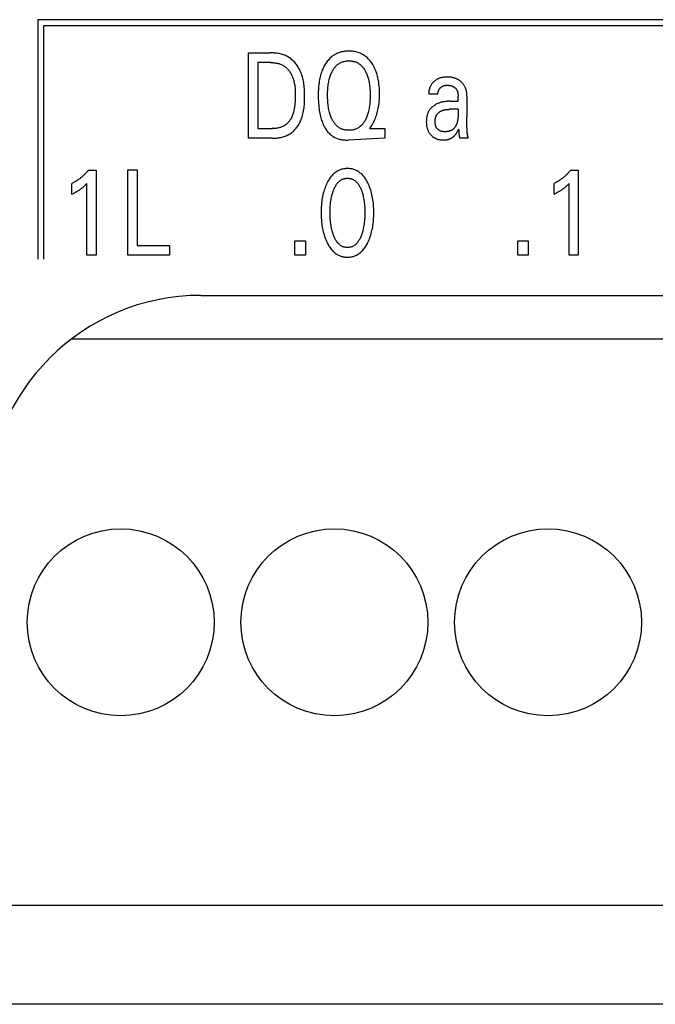
# Model space of a CAD drawing. Extents: x 0 to 594, y 0 to 420.
# Drawn here: x 115 to 127, y 227 to 246 of the extents above; entities that cross this region are included whole.
import ezdxf

# ---------------------------------------------------------------- set-up
doc = ezdxf.new("R2010")
doc.units = 0
doc.header["$LTSCALE"] = 32.67
doc.layers.add('20000_FRONT_O', color=7, linetype='CONTINUOUS')

msp = doc.modelspace()

# ---------------------------------------------------------------- linework, layer by layer
at = {"layer": '20000_FRONT_O', "color": 7, "linetype": 'CONTINUOUS'}
for p, q in [((115.533, 245.889), (115.533, 241.409)), ((138.463, 245.889), (115.533, 245.889)), ((115.643, 241.409), (115.643, 245.779)), ((115.643, 245.779), (138.353, 245.779)), ((119.477, 243.669), (119.477, 245.269)), ((119.477, 245.269), (119.882, 245.269)), ((119.652, 245.087), (119.652, 243.85)), ((119.882, 245.087), (119.652, 245.087)), ((122.849, 244.505), (122.85, 244.492)), ((123.022, 244.492), (122.85, 244.492)), ((123.399, 244.466), (123.399, 244.462)), ((123.399, 244.462), (123.399, 244.459)), ((123.399, 244.363), (123.399, 244.459)), ((123.564, 244.457), (123.564, 244.069)), ((123.399, 244.211), (123.241, 244.211)), ((123.251, 244.363), (123.399, 244.363)), ((119.652, 243.85), (119.918, 243.85)), ((121.757, 243.869), (121.743, 243.85)), ((121.743, 243.85), (122.026, 243.85)), ((122.026, 243.85), (122.026, 243.669)), ((123.566, 243.901), (123.565, 243.985)), ((123.567, 243.839), (123.566, 243.901)), ((119.917, 243.669), (119.477, 243.669)), ((122.026, 243.669), (121.341, 243.636)), ((123.413, 243.8), (123.414, 243.789)), ((123.588, 243.669), (123.432, 243.669)), ((116.476, 243.07), (116.621, 243.07)), ((116.621, 243.07), (116.621, 241.479)), ((117.216, 241.479), (117.216, 243.079)), ((117.216, 243.079), (117.391, 243.079)), ((117.391, 243.079), (117.391, 241.66)), ((125.504, 243.07), (125.65, 243.07)), ((125.65, 243.07), (125.65, 241.479)), ((116.169, 242.624), (116.169, 242.823)), ((116.45, 241.479), (116.45, 242.822)), ((125.198, 242.624), (125.198, 242.823)), ((125.478, 241.479), (125.478, 242.822)), ((117.391, 241.66), (117.996, 241.66)), ((117.996, 241.66), (117.996, 241.479)), ((120.344, 241.479), (120.344, 241.749)), ((120.344, 241.749), (120.541, 241.749)), ((120.541, 241.749), (120.541, 241.479)), ((124.516, 241.479), (124.516, 241.749)), ((124.516, 241.749), (124.713, 241.749)), ((124.713, 241.749), (124.713, 241.479)), ((116.621, 241.479), (116.45, 241.479)), ((117.996, 241.479), (117.216, 241.479)), ((120.541, 241.479), (120.344, 241.479)), ((124.713, 241.479), (124.516, 241.479)), ((125.65, 241.479), (125.478, 241.479)), ((118.583, 240.729), (160.583, 240.729)), ((163.008, 239.909), (116.164, 239.909)), ((163.723, 229.309), (114.443, 229.309)), ((163.723, 227.459), (114.443, 227.459))]:
    msp.add_line(p, q, dxfattribs=at)
for points in [[(119.917, 243.669), (119.938, 243.669), (119.958, 243.67), (119.979, 243.671), (120, 243.673), (120.021, 243.675), (120.042, 243.678), (120.062, 243.681), (120.083, 243.686), (120.103, 243.69), (120.124, 243.696), (120.144, 243.702), (120.163, 243.709), (120.183, 243.717), (120.201, 243.725), (120.22, 243.734), (120.238, 243.744), (120.256, 243.755), (120.272, 243.766), (120.287, 243.778), (120.302, 243.79), (120.317, 243.803), (120.331, 243.816), (120.344, 243.831), (120.357, 243.845), (120.37, 243.861), (120.382, 243.876), (120.393, 243.892), (120.404, 243.909), (120.415, 243.926), (120.424, 243.943), (120.434, 243.96), (120.443, 243.978), (120.451, 243.996), (120.459, 244.014), (120.469, 244.041), (120.479, 244.069), (120.488, 244.097), (120.495, 244.125), (120.501, 244.154), (120.507, 244.182), (120.512, 244.211), (120.516, 244.24), (120.519, 244.269), (120.521, 244.298), (120.523, 244.328), (120.525, 244.357), (120.526, 244.386), (120.526, 244.416), (120.526, 244.445), (120.526, 244.475), (120.526, 244.504), (120.525, 244.533), (120.524, 244.563), (120.522, 244.592), (120.52, 244.621), (120.517, 244.65), (120.513, 244.679), (120.509, 244.707), (120.504, 244.736), (120.498, 244.764), (120.491, 244.792), (120.484, 244.82), (120.475, 244.848), (120.466, 244.876), (120.455, 244.903), (120.447, 244.922), (120.438, 244.941), (120.429, 244.96), (120.419, 244.978), (120.408, 244.996), (120.397, 245.014), (120.386, 245.031), (120.373, 245.049), (120.361, 245.065), (120.348, 245.081), (120.334, 245.097), (120.32, 245.112), (120.305, 245.126), (120.289, 245.14), (120.274, 245.153), (120.257, 245.166), (120.24, 245.177), (120.223, 245.188), (120.205, 245.198), (120.186, 245.207), (120.168, 245.216), (120.148, 245.224), (120.129, 245.231), (120.109, 245.237), (120.089, 245.243), (120.069, 245.248), (120.048, 245.253), (120.028, 245.257), (120.007, 245.26), (119.986, 245.263), (119.965, 245.265), (119.944, 245.267), (119.924, 245.268), (119.903, 245.268), (119.882, 245.269)], [(121.757, 243.869), (121.771, 243.89), (121.784, 243.911), (121.797, 243.933), (121.809, 243.955), (121.821, 243.977), (121.832, 244), (121.842, 244.023), (121.852, 244.047), (121.861, 244.072), (121.87, 244.097), (121.878, 244.123), (121.886, 244.149), (121.893, 244.175), (121.899, 244.202), (121.904, 244.228), (121.909, 244.255), (121.914, 244.289), (121.919, 244.323), (121.922, 244.357), (121.925, 244.391), (121.927, 244.425), (121.928, 244.46), (121.928, 244.494), (121.928, 244.532), (121.927, 244.569), (121.925, 244.607), (121.922, 244.644), (121.918, 244.682), (121.913, 244.719), (121.908, 244.747), (121.903, 244.774), (121.897, 244.802), (121.89, 244.829), (121.883, 244.857), (121.875, 244.884), (121.866, 244.91), (121.857, 244.934), (121.848, 244.958), (121.837, 244.981), (121.826, 245.003), (121.814, 245.026), (121.802, 245.048), (121.788, 245.069), (121.778, 245.085), (121.766, 245.101), (121.754, 245.116), (121.742, 245.131), (121.729, 245.145), (121.716, 245.159), (121.702, 245.173), (121.688, 245.185), (121.673, 245.198), (121.659, 245.209), (121.643, 245.219), (121.628, 245.229), (121.612, 245.238), (121.596, 245.247), (121.579, 245.255), (121.563, 245.262), (121.546, 245.269), (121.528, 245.275), (121.507, 245.281), (121.486, 245.286), (121.464, 245.291), (121.442, 245.294), (121.42, 245.297), (121.398, 245.299), (121.376, 245.3), (121.354, 245.3), (121.334, 245.3), (121.314, 245.299), (121.294, 245.298), (121.274, 245.296), (121.255, 245.293), (121.235, 245.289), (121.216, 245.285), (121.196, 245.28), (121.177, 245.274), (121.16, 245.268), (121.143, 245.261), (121.126, 245.253), (121.109, 245.245), (121.093, 245.236), (121.077, 245.227), (121.061, 245.217), (121.046, 245.206), (121.032, 245.195), (121.015, 245.181), (120.999, 245.166), (120.984, 245.15), (120.97, 245.134), (120.956, 245.118), (120.943, 245.101), (120.93, 245.083)], [(119.882, 245.087), (119.898, 245.087), (119.914, 245.086), (119.93, 245.085), (119.946, 245.084), (119.963, 245.082), (119.979, 245.08), (119.995, 245.077), (120.01, 245.074), (120.026, 245.07), (120.042, 245.066), (120.057, 245.061), (120.072, 245.055), (120.087, 245.049), (120.102, 245.043), (120.116, 245.036), (120.13, 245.028), (120.143, 245.019), (120.155, 245.011), (120.167, 245.001), (120.179, 244.992), (120.19, 244.981), (120.201, 244.971), (120.211, 244.96), (120.221, 244.948), (120.231, 244.936), (120.24, 244.924), (120.249, 244.911), (120.257, 244.898), (120.265, 244.885), (120.273, 244.871), (120.28, 244.858), (120.287, 244.844), (120.293, 244.83), (120.299, 244.816), (120.308, 244.794), (120.315, 244.772), (120.322, 244.75), (120.327, 244.728), (120.332, 244.705), (120.337, 244.683), (120.34, 244.66), (120.343, 244.637), (120.346, 244.614), (120.348, 244.591), (120.349, 244.568), (120.35, 244.545), (120.351, 244.522), (120.351, 244.499), (120.351, 244.476), (120.351, 244.445), (120.35, 244.413), (120.349, 244.382), (120.347, 244.351), (120.345, 244.32), (120.341, 244.289), (120.338, 244.267), (120.335, 244.245), (120.331, 244.224), (120.327, 244.202), (120.322, 244.18), (120.317, 244.159), (120.311, 244.137), (120.305, 244.12), (120.299, 244.103), (120.293, 244.086), (120.285, 244.069), (120.278, 244.052), (120.269, 244.036), (120.26, 244.02), (120.252, 244.008), (120.244, 243.997), (120.236, 243.985), (120.227, 243.974), (120.217, 243.964), (120.207, 243.954), (120.197, 243.944), (120.186, 243.934), (120.175, 243.926), (120.164, 243.917), (120.152, 243.909), (120.14, 243.902), (120.127, 243.895), (120.115, 243.889), (120.102, 243.883), (120.088, 243.878), (120.075, 243.873), (120.061, 243.869), (120.044, 243.864), (120.026, 243.86), (120.008, 243.857), (119.99, 243.854), (119.972, 243.852), (119.954, 243.851), (119.936, 243.85), (119.918, 243.85)], [(120.93, 245.083), (120.917, 245.062), (120.905, 245.043), (120.894, 245.024), (120.884, 245.004), (120.874, 244.984), (120.865, 244.964), (120.856, 244.943), (120.848, 244.923), (120.841, 244.902), (120.832, 244.874), (120.824, 244.847), (120.817, 244.819), (120.811, 244.791), (120.805, 244.763), (120.8, 244.735), (120.796, 244.707), (120.791, 244.674), (120.788, 244.642), (120.785, 244.609), (120.783, 244.577), (120.782, 244.544), (120.781, 244.511), (120.781, 244.478), (120.781, 244.44), (120.782, 244.401), (120.783, 244.362), (120.786, 244.324), (120.789, 244.285), (120.793, 244.247), (120.796, 244.218), (120.801, 244.19), (120.805, 244.162), (120.81, 244.134), (120.816, 244.106), (120.823, 244.078), (120.83, 244.051), (120.837, 244.027), (120.844, 244.004), (120.853, 243.981), (120.861, 243.958), (120.871, 243.935), (120.881, 243.913), (120.892, 243.891), (120.902, 243.874), (120.912, 243.856), (120.922, 243.84), (120.933, 243.823), (120.945, 243.807), (120.957, 243.792), (120.97, 243.777), (120.984, 243.763), (120.998, 243.749), (121.01, 243.738), (121.023, 243.728), (121.036, 243.718), (121.049, 243.709), (121.063, 243.7), (121.078, 243.691), (121.092, 243.684), (121.107, 243.677), (121.122, 243.67), (121.137, 243.664), (121.156, 243.658), (121.175, 243.652), (121.194, 243.648), (121.213, 243.644), (121.232, 243.641), (121.252, 243.639), (121.271, 243.637), (121.291, 243.636), (121.31, 243.636), (121.327, 243.636), (121.341, 243.636)], [(121.043, 244.019), (121.04, 244.025), (121.032, 244.042), (121.024, 244.06), (121.017, 244.077), (121.01, 244.095), (121.004, 244.114), (120.998, 244.132), (120.993, 244.15), (120.987, 244.175), (120.981, 244.2), (120.976, 244.225), (120.972, 244.25), (120.968, 244.276), (120.965, 244.301), (120.962, 244.33), (120.96, 244.359), (120.958, 244.388), (120.957, 244.418), (120.956, 244.447), (120.956, 244.476), (120.956, 244.505), (120.957, 244.534), (120.958, 244.562), (120.96, 244.591), (120.962, 244.62), (120.965, 244.648), (120.968, 244.673), (120.972, 244.698), (120.977, 244.723), (120.982, 244.747), (120.987, 244.772), (120.994, 244.796), (120.999, 244.814), (121.005, 244.832), (121.011, 244.85), (121.018, 244.868), (121.025, 244.885), (121.033, 244.902), (121.042, 244.919), (121.049, 244.933), (121.057, 244.946), (121.065, 244.959), (121.073, 244.972), (121.082, 244.984), (121.091, 244.996), (121.101, 245.008), (121.111, 245.019), (121.122, 245.03), (121.132, 245.04), (121.143, 245.048), (121.154, 245.057), (121.165, 245.065), (121.177, 245.072), (121.189, 245.079), (121.201, 245.086), (121.213, 245.092), (121.226, 245.097), (121.24, 245.102), (121.253, 245.106), (121.267, 245.109), (121.282, 245.112), (121.296, 245.115), (121.31, 245.117), (121.325, 245.118), (121.339, 245.119), (121.354, 245.119), (121.368, 245.119), (121.383, 245.118), (121.398, 245.117), (121.412, 245.115), (121.426, 245.112), (121.441, 245.109), (121.455, 245.106), (121.468, 245.102), (121.482, 245.097), (121.495, 245.092), (121.507, 245.086), (121.52, 245.079), (121.532, 245.072), (121.543, 245.065), (121.555, 245.057), (121.566, 245.048), (121.576, 245.04), (121.586, 245.03), (121.597, 245.019), (121.608, 245.008), (121.617, 244.996), (121.627, 244.984), (121.636, 244.972), (121.644, 244.959), (121.652, 244.946), (121.66, 244.933), (121.667, 244.919)], [(121.667, 244.919), (121.675, 244.902), (121.683, 244.885), (121.69, 244.868), (121.697, 244.85), (121.703, 244.832), (121.709, 244.814), (121.715, 244.796), (121.721, 244.772), (121.727, 244.747), (121.732, 244.723), (121.736, 244.698), (121.74, 244.673), (121.743, 244.648), (121.746, 244.62), (121.749, 244.591), (121.751, 244.562), (121.752, 244.534), (121.753, 244.505), (121.753, 244.476), (121.753, 244.447), (121.752, 244.417), (121.751, 244.388), (121.749, 244.359), (121.747, 244.33), (121.744, 244.3), (121.74, 244.275), (121.737, 244.25), (121.732, 244.225), (121.727, 244.2), (121.722, 244.175), (121.715, 244.15), (121.71, 244.132), (121.705, 244.113), (121.698, 244.095), (121.692, 244.077), (121.685, 244.06), (121.677, 244.042), (121.669, 244.025), (121.661, 244.011), (121.654, 243.997), (121.646, 243.984), (121.637, 243.97), (121.629, 243.958), (121.619, 243.945), (121.609, 243.933), (121.599, 243.921), (121.588, 243.91), (121.578, 243.9), (121.567, 243.891), (121.556, 243.883), (121.545, 243.874), (121.533, 243.867), (121.521, 243.859), (121.509, 243.853), (121.496, 243.847), (121.483, 243.841), (121.469, 243.836), (121.455, 243.832), (121.441, 243.828), (121.427, 243.825), (121.413, 243.823), (121.398, 243.821), (121.383, 243.819), (121.369, 243.819), (121.354, 243.818), (121.339, 243.819), (121.324, 243.819), (121.31, 243.821), (121.295, 243.823), (121.281, 243.825), (121.266, 243.828), (121.252, 243.832), (121.238, 243.836), (121.225, 243.841), (121.212, 243.847), (121.199, 243.853), (121.187, 243.859), (121.175, 243.867), (121.163, 243.874), (121.152, 243.883), (121.141, 243.891), (121.13, 243.9), (121.12, 243.91), (121.11, 243.921), (121.1, 243.932), (121.09, 243.943), (121.081, 243.955), (121.073, 243.968), (121.065, 243.98), (121.057, 243.993), (121.05, 244.006), (121.043, 244.019)], [(123.564, 244.457), (123.564, 244.469), (123.563, 244.481), (123.562, 244.493), (123.561, 244.505), (123.56, 244.518), (123.558, 244.53), (123.556, 244.542), (123.554, 244.554), (123.551, 244.566), (123.548, 244.576), (123.545, 244.587), (123.542, 244.597), (123.538, 244.608), (123.534, 244.618), (123.529, 244.628), (123.524, 244.638), (123.519, 244.647), (123.514, 244.657), (123.508, 244.666), (123.502, 244.675), (123.495, 244.683), (123.489, 244.692), (123.482, 244.7), (123.474, 244.708), (123.467, 244.715), (123.459, 244.723), (123.451, 244.73), (123.443, 244.737), (123.435, 244.743), (123.426, 244.75), (123.417, 244.756), (123.408, 244.762), (123.399, 244.767), (123.39, 244.772), (123.38, 244.777), (123.371, 244.782), (123.361, 244.786), (123.351, 244.79), (123.34, 244.794), (123.33, 244.797), (123.32, 244.8), (123.309, 244.803), (123.299, 244.806), (123.286, 244.808), (123.273, 244.81), (123.26, 244.812), (123.246, 244.813), (123.233, 244.814), (123.22, 244.815), (123.206, 244.815), (123.195, 244.815), (123.183, 244.815), (123.172, 244.815), (123.16, 244.814), (123.149, 244.813), (123.137, 244.812), (123.126, 244.811), (123.114, 244.809), (123.103, 244.807), (123.092, 244.805), (123.081, 244.802), (123.07, 244.799), (123.059, 244.796), (123.048, 244.792), (123.037, 244.788), (123.027, 244.784), (123.017, 244.779), (123.008, 244.775), (122.999, 244.77), (122.99, 244.764), (122.982, 244.759), (122.974, 244.753), (122.966, 244.747), (122.958, 244.74), (122.95, 244.734), (122.943, 244.727), (122.936, 244.719), (122.929, 244.712), (122.922, 244.704), (122.916, 244.696), (122.909, 244.688), (122.904, 244.68), (122.898, 244.671), (122.893, 244.663), (122.888, 244.654), (122.883, 244.646), (122.879, 244.637), (122.874, 244.628), (122.871, 244.619), (122.867, 244.61), (122.864, 244.6), (122.861, 244.591), (122.858, 244.582), (122.856, 244.572), (122.854, 244.562), (122.852, 244.553), (122.851, 244.543), (122.85, 244.534), (122.849, 244.524), (122.849, 244.514), (122.849, 244.505)], [(123.022, 244.492), (123.022, 244.497), (123.022, 244.502), (123.022, 244.507), (123.022, 244.512), (123.023, 244.517), (123.023, 244.523), (123.024, 244.528), (123.025, 244.533), (123.026, 244.538), (123.028, 244.543), (123.029, 244.548), (123.031, 244.553), (123.033, 244.558), (123.034, 244.562), (123.037, 244.567), (123.039, 244.572), (123.041, 244.577), (123.044, 244.581), (123.046, 244.586), (123.049, 244.59), (123.052, 244.594), (123.055, 244.599), (123.058, 244.603), (123.061, 244.607), (123.064, 244.611), (123.068, 244.614), (123.071, 244.618), (123.075, 244.622), (123.079, 244.625), (123.082, 244.628), (123.086, 244.631), (123.09, 244.634), (123.095, 244.637), (123.099, 244.64), (123.103, 244.642), (123.108, 244.645), (123.113, 244.647), (123.119, 244.649), (123.124, 244.651), (123.129, 244.653), (123.135, 244.654), (123.14, 244.655), (123.146, 244.657), (123.152, 244.658), (123.158, 244.658), (123.163, 244.659), (123.169, 244.66), (123.175, 244.66), (123.181, 244.66), (123.187, 244.661), (123.193, 244.661), (123.199, 244.661), (123.206, 244.661), (123.213, 244.661), (123.219, 244.66), (123.226, 244.66), (123.233, 244.659), (123.239, 244.659), (123.246, 244.658), (123.252, 244.657), (123.259, 244.655), (123.265, 244.654), (123.271, 244.652), (123.278, 244.65), (123.284, 244.648), (123.29, 244.646), (123.296, 244.644), (123.302, 244.641), (123.308, 244.638), (123.312, 244.636), (123.316, 244.633), (123.321, 244.63), (123.325, 244.627), (123.329, 244.624), (123.333, 244.621), (123.337, 244.618), (123.341, 244.615), (123.345, 244.611), (123.349, 244.607), (123.352, 244.604), (123.356, 244.6), (123.359, 244.596), (123.362, 244.592), (123.366, 244.588), (123.369, 244.583), (123.371, 244.579), (123.374, 244.575), (123.376, 244.57), (123.379, 244.565), (123.382, 244.559), (123.384, 244.554), (123.386, 244.548), (123.388, 244.542), (123.39, 244.537), (123.391, 244.531), (123.393, 244.525), (123.394, 244.519), (123.395, 244.513), (123.396, 244.507), (123.397, 244.501), (123.398, 244.495), (123.398, 244.489), (123.399, 244.483), (123.399, 244.477)], [(123.399, 244.477), (123.399, 244.475), (123.399, 244.474), (123.399, 244.472), (123.399, 244.47), (123.399, 244.468), (123.399, 244.466)], [(123.251, 244.363), (123.235, 244.362), (123.219, 244.362), (123.203, 244.361), (123.187, 244.36), (123.171, 244.358), (123.155, 244.356), (123.139, 244.354), (123.124, 244.352), (123.11, 244.349), (123.096, 244.345), (123.082, 244.342), (123.068, 244.338), (123.054, 244.333), (123.04, 244.328), (123.028, 244.323), (123.015, 244.318), (123.003, 244.312), (122.99, 244.306), (122.978, 244.3), (122.967, 244.293), (122.955, 244.285), (122.946, 244.279), (122.936, 244.272), (122.927, 244.265), (122.918, 244.258), (122.91, 244.25), (122.901, 244.243), (122.893, 244.234), (122.886, 244.226), (122.878, 244.217), (122.871, 244.208), (122.865, 244.199), (122.858, 244.19), (122.853, 244.18), (122.847, 244.17), (122.842, 244.16), (122.837, 244.15), (122.832, 244.14), (122.828, 244.129), (122.825, 244.119), (122.821, 244.108), (122.818, 244.096), (122.815, 244.084), (122.812, 244.072), (122.81, 244.06), (122.808, 244.047), (122.807, 244.035), (122.806, 244.022), (122.805, 244.01), (122.805, 243.997), (122.804, 243.985), (122.804, 243.971), (122.805, 243.958), (122.806, 243.944), (122.807, 243.931), (122.808, 243.917), (122.81, 243.904), (122.812, 243.891), (122.815, 243.877), (122.818, 243.866), (122.821, 243.854), (122.824, 243.843), (122.828, 243.832), (122.832, 243.821), (122.837, 243.81), (122.842, 243.799), (122.847, 243.788), (122.852, 243.78), (122.857, 243.772), (122.862, 243.763), (122.868, 243.755), (122.874, 243.748), (122.88, 243.74), (122.887, 243.733), (122.894, 243.725), (122.901, 243.719), (122.908, 243.712), (122.915, 243.706), (122.923, 243.699), (122.931, 243.694), (122.939, 243.688), (122.947, 243.683), (122.955, 243.678), (122.964, 243.673), (122.974, 243.668), (122.985, 243.663), (122.996, 243.659), (123.007, 243.655), (123.018, 243.652), (123.029, 243.649), (123.041, 243.646), (123.054, 243.643), (123.066, 243.641), (123.079, 243.64), (123.092, 243.638), (123.105, 243.637), (123.118, 243.637), (123.131, 243.637)], [(123.399, 244.211), (123.399, 244.116), (123.399, 244.105), (123.399, 244.093), (123.399, 244.082), (123.398, 244.071), (123.397, 244.06), (123.396, 244.049), (123.395, 244.038), (123.394, 244.027), (123.392, 244.016), (123.39, 244.005), (123.388, 243.994), (123.386, 243.983), (123.383, 243.972), (123.38, 243.962), (123.376, 243.951), (123.373, 243.94), (123.37, 243.934), (123.367, 243.927), (123.365, 243.921), (123.361, 243.914), (123.358, 243.908), (123.355, 243.902), (123.352, 243.896), (123.348, 243.889), (123.344, 243.883), (123.34, 243.878), (123.336, 243.872), (123.332, 243.866), (123.327, 243.861), (123.323, 243.856), (123.318, 243.851), (123.313, 243.846), (123.308, 243.841), (123.303, 243.837), (123.298, 243.832), (123.292, 243.828), (123.286, 243.824), (123.28, 243.821), (123.274, 243.817), (123.267, 243.814), (123.26, 243.811), (123.254, 243.808), (123.247, 243.806), (123.24, 243.803), (123.233, 243.801), (123.225, 243.799), (123.218, 243.798), (123.211, 243.796), (123.203, 243.795), (123.196, 243.794), (123.188, 243.793), (123.181, 243.792), (123.173, 243.792), (123.166, 243.791), (123.158, 243.791), (123.151, 243.791), (123.144, 243.791), (123.138, 243.791), (123.131, 243.792), (123.124, 243.792), (123.117, 243.793), (123.111, 243.794), (123.104, 243.795), (123.097, 243.797), (123.091, 243.798), (123.084, 243.8), (123.078, 243.802), (123.072, 243.804), (123.066, 243.807), (123.06, 243.809), (123.054, 243.813), (123.049, 243.815), (123.044, 243.818), (123.04, 243.821), (123.035, 243.825), (123.031, 243.828), (123.026, 243.832), (123.022, 243.836), (123.018, 243.84), (123.014, 243.844), (123.01, 243.848), (123.007, 243.853), (123.003, 243.857), (123, 243.862), (122.997, 243.867), (122.994, 243.872), (122.991, 243.877), (122.988, 243.883), (122.985, 243.889), (122.983, 243.896), (122.981, 243.902), (122.979, 243.909), (122.977, 243.915), (122.976, 243.922), (122.974, 243.929), (122.973, 243.936), (122.972, 243.943), (122.972, 243.949), (122.971, 243.956), (122.971, 243.963), (122.97, 243.97), (122.97, 243.977), (122.97, 243.984)], [(122.97, 243.984), (122.97, 243.99), (122.971, 243.995), (122.971, 244.001), (122.971, 244.007), (122.972, 244.012), (122.972, 244.018), (122.973, 244.024), (122.974, 244.03), (122.975, 244.035), (122.976, 244.041), (122.977, 244.047), (122.978, 244.052), (122.979, 244.058), (122.981, 244.063), (122.983, 244.069), (122.984, 244.074), (122.986, 244.079), (122.988, 244.085), (122.991, 244.09), (122.993, 244.095), (122.996, 244.1), (122.998, 244.105), (123.001, 244.11), (123.004, 244.114), (123.007, 244.118), (123.01, 244.123), (123.014, 244.127), (123.017, 244.131), (123.02, 244.135), (123.024, 244.138), (123.028, 244.142), (123.032, 244.146), (123.036, 244.149), (123.04, 244.153), (123.044, 244.156), (123.048, 244.159), (123.052, 244.162), (123.057, 244.165), (123.061, 244.168), (123.066, 244.171), (123.07, 244.174), (123.075, 244.176), (123.08, 244.179), (123.085, 244.181), (123.089, 244.183), (123.094, 244.185), (123.101, 244.188), (123.108, 244.191), (123.115, 244.193), (123.123, 244.196), (123.13, 244.198), (123.137, 244.2), (123.144, 244.201), (123.152, 244.203), (123.159, 244.204), (123.166, 244.205), (123.174, 244.206), (123.181, 244.207), (123.189, 244.208), (123.196, 244.209), (123.204, 244.209), (123.211, 244.21), (123.219, 244.21), (123.226, 244.21), (123.234, 244.211), (123.241, 244.211)], [(123.565, 243.985), (123.564, 244.013), (123.564, 244.041), (123.564, 244.069)], [(123.131, 243.637), (123.138, 243.637), (123.145, 243.637), (123.152, 243.638), (123.159, 243.638), (123.166, 243.639), (123.173, 243.64), (123.179, 243.641), (123.186, 243.642), (123.193, 243.643), (123.2, 243.644), (123.207, 243.646), (123.213, 243.648), (123.22, 243.65), (123.227, 243.652), (123.233, 243.654), (123.238, 243.656), (123.244, 243.658), (123.25, 243.661), (123.255, 243.663), (123.261, 243.666), (123.266, 243.669), (123.272, 243.672), (123.277, 243.675), (123.282, 243.678), (123.288, 243.681), (123.293, 243.685), (123.298, 243.688), (123.303, 243.692), (123.308, 243.696), (123.313, 243.7), (123.318, 243.704), (123.323, 243.709), (123.327, 243.713), (123.332, 243.718), (123.337, 243.723), (123.341, 243.728), (123.345, 243.733), (123.35, 243.738), (123.354, 243.743), (123.358, 243.748), (123.362, 243.753), (123.366, 243.759), (123.37, 243.764), (123.373, 243.77), (123.377, 243.776), (123.381, 243.782), (123.385, 243.789), (123.389, 243.796), (123.393, 243.804), (123.397, 243.812), (123.404, 243.825), (123.41, 243.839)], [(123.41, 243.839), (123.411, 243.833), (123.412, 243.828), (123.412, 243.822), (123.412, 243.817), (123.413, 243.811), (123.413, 243.805), (123.413, 243.8)], [(123.579, 243.718), (123.577, 243.725), (123.576, 243.732), (123.575, 243.739), (123.573, 243.75), (123.571, 243.761), (123.57, 243.772), (123.569, 243.783), (123.568, 243.795), (123.568, 243.806), (123.567, 243.817), (123.567, 243.828), (123.567, 243.839)], [(123.414, 243.789), (123.414, 243.778), (123.414, 243.766)], [(123.414, 243.766), (123.415, 243.761), (123.415, 243.755), (123.415, 243.751), (123.415, 243.746), (123.416, 243.741), (123.416, 243.736), (123.417, 243.732), (123.417, 243.727), (123.418, 243.722), (123.418, 243.717), (123.419, 243.713), (123.42, 243.708), (123.421, 243.703), (123.422, 243.699), (123.423, 243.695), (123.424, 243.692), (123.425, 243.688), (123.426, 243.685), (123.427, 243.682), (123.428, 243.678), (123.429, 243.675), (123.431, 243.672), (123.432, 243.669)], [(123.588, 243.669), (123.587, 243.676), (123.586, 243.683), (123.585, 243.69), (123.583, 243.697), (123.582, 243.704), (123.579, 243.718)], [(121.71, 241.719), (121.722, 241.746), (121.734, 241.773), (121.744, 241.8), (121.754, 241.828), (121.763, 241.856), (121.772, 241.884), (121.78, 241.915), (121.787, 241.946), (121.794, 241.977), (121.8, 242.009), (121.805, 242.04), (121.809, 242.072), (121.813, 242.107), (121.816, 242.141), (121.818, 242.176), (121.82, 242.211), (121.821, 242.246), (121.821, 242.281), (121.821, 242.316), (121.82, 242.351), (121.818, 242.385), (121.816, 242.419), (121.813, 242.454), (121.809, 242.488), (121.804, 242.519), (121.799, 242.55), (121.793, 242.581), (121.787, 242.612), (121.779, 242.642), (121.771, 242.673), (121.763, 242.7), (121.753, 242.728), (121.743, 242.755), (121.732, 242.782), (121.721, 242.809), (121.708, 242.835), (121.699, 242.853), (121.689, 242.87), (121.679, 242.888), (121.668, 242.905), (121.657, 242.921), (121.645, 242.938), (121.633, 242.953), (121.62, 242.969), (121.607, 242.984), (121.594, 242.996), (121.581, 243.007), (121.568, 243.019), (121.555, 243.029), (121.54, 243.039), (121.526, 243.049), (121.511, 243.058), (121.496, 243.066), (121.48, 243.073), (121.464, 243.079), (121.447, 243.085), (121.431, 243.089), (121.414, 243.094), (121.397, 243.097), (121.38, 243.099), (121.363, 243.101), (121.345, 243.102), (121.328, 243.102), (121.311, 243.102), (121.293, 243.101), (121.276, 243.099), (121.259, 243.097), (121.242, 243.093), (121.225, 243.089), (121.209, 243.085), (121.192, 243.079), (121.176, 243.073), (121.161, 243.066), (121.145, 243.058), (121.13, 243.049), (121.116, 243.039), (121.102, 243.029), (121.088, 243.019), (121.075, 243.007), (121.062, 242.996), (121.05, 242.984), (121.036, 242.969), (121.023, 242.953), (121.011, 242.938), (120.999, 242.921), (120.988, 242.905), (120.977, 242.888), (120.967, 242.87), (120.957, 242.853), (120.948, 242.835), (120.944, 242.828)], [(116.476, 243.07), (116.467, 243.059), (116.458, 243.049), (116.449, 243.038), (116.44, 243.028), (116.431, 243.018), (116.421, 243.008), (116.412, 242.999), (116.402, 242.989), (116.392, 242.98), (116.382, 242.97), (116.373, 242.961), (116.363, 242.953), (116.353, 242.944), (116.343, 242.936), (116.333, 242.927), (116.322, 242.919), (116.312, 242.911), (116.302, 242.903), (116.291, 242.896), (116.28, 242.888), (116.271, 242.882), (116.261, 242.875), (116.251, 242.869), (116.241, 242.863), (116.231, 242.857), (116.221, 242.851), (116.211, 242.845), (116.201, 242.839), (116.19, 242.834), (116.18, 242.829), (116.169, 242.823)], [(121.067, 241.856), (121.059, 241.877), (121.053, 241.897), (121.047, 241.918), (121.041, 241.939), (121.036, 241.96), (121.031, 241.981), (121.025, 242.009), (121.02, 242.037), (121.016, 242.065), (121.012, 242.093), (121.009, 242.122), (121.007, 242.153), (121.005, 242.185), (121.003, 242.216), (121.003, 242.248), (121.002, 242.279), (121.003, 242.31), (121.003, 242.341), (121.005, 242.372), (121.007, 242.403), (121.01, 242.434), (121.013, 242.462), (121.016, 242.49), (121.021, 242.518), (121.026, 242.546), (121.031, 242.573), (121.036, 242.594), (121.041, 242.614), (121.047, 242.635), (121.053, 242.655), (121.06, 242.675), (121.068, 242.695), (121.073, 242.71), (121.079, 242.725), (121.086, 242.739), (121.093, 242.753), (121.1, 242.768), (121.108, 242.781), (121.116, 242.795), (121.125, 242.808), (121.135, 242.821), (121.142, 242.83), (121.15, 242.839), (121.158, 242.847), (121.166, 242.855), (121.174, 242.863), (121.183, 242.871), (121.192, 242.878), (121.202, 242.884), (121.212, 242.89), (121.222, 242.896), (121.231, 242.901), (121.242, 242.905), (121.252, 242.909), (121.262, 242.912), (121.273, 242.915), (121.284, 242.917), (121.295, 242.919), (121.306, 242.92), (121.317, 242.921), (121.328, 242.921), (121.339, 242.921), (121.35, 242.92), (121.361, 242.919), (121.372, 242.917), (121.383, 242.915), (121.393, 242.912), (121.404, 242.909), (121.414, 242.905), (121.424, 242.901), (121.434, 242.896), (121.444, 242.89), (121.454, 242.884), (121.464, 242.878), (121.473, 242.871), (121.482, 242.863), (121.49, 242.855), (121.498, 242.847), (121.506, 242.839), (121.514, 242.83), (121.521, 242.821), (121.531, 242.808), (121.539, 242.795), (121.548, 242.781), (121.556, 242.767), (121.563, 242.753), (121.57, 242.739), (121.576, 242.725), (121.582, 242.71), (121.588, 242.695), (121.59, 242.69)], [(125.504, 243.07), (125.496, 243.059), (125.487, 243.049), (125.478, 243.038), (125.468, 243.028), (125.459, 243.018), (125.45, 243.008), (125.44, 242.999), (125.43, 242.989), (125.421, 242.98), (125.411, 242.97), (125.401, 242.961), (125.391, 242.953), (125.381, 242.944), (125.371, 242.936), (125.361, 242.927), (125.351, 242.919), (125.34, 242.911), (125.33, 242.903), (125.319, 242.896), (125.308, 242.888), (125.299, 242.882), (125.289, 242.875), (125.279, 242.869), (125.269, 242.863), (125.259, 242.857), (125.249, 242.851), (125.239, 242.845), (125.229, 242.839), (125.219, 242.834), (125.208, 242.829), (125.198, 242.823)], [(116.169, 242.624), (116.183, 242.63), (116.196, 242.637), (116.209, 242.644), (116.222, 242.651), (116.235, 242.658), (116.248, 242.665), (116.26, 242.672), (116.271, 242.678), (116.282, 242.685), (116.294, 242.692), (116.305, 242.7), (116.316, 242.707), (116.326, 242.714), (116.335, 242.721), (116.345, 242.728), (116.354, 242.735), (116.363, 242.742), (116.373, 242.75), (116.381, 242.757), (116.389, 242.763), (116.397, 242.77), (116.405, 242.778), (116.414, 242.786), (116.422, 242.795), (116.436, 242.808), (116.45, 242.822)], [(120.944, 242.828), (120.933, 242.803), (120.922, 242.777), (120.911, 242.752), (120.902, 242.725), (120.893, 242.699), (120.885, 242.673), (120.876, 242.642), (120.869, 242.612), (120.862, 242.581), (120.856, 242.55), (120.851, 242.519), (120.847, 242.488), (120.843, 242.454), (120.84, 242.419), (120.837, 242.385), (120.836, 242.351), (120.835, 242.316), (120.834, 242.281), (120.835, 242.246), (120.836, 242.211), (120.837, 242.176), (120.84, 242.141), (120.843, 242.106), (120.847, 242.071), (120.851, 242.04), (120.856, 242.008), (120.862, 241.977), (120.868, 241.946), (120.876, 241.915), (120.884, 241.884), (120.892, 241.856), (120.901, 241.828), (120.911, 241.8), (120.922, 241.773), (120.934, 241.746), (120.946, 241.719), (120.955, 241.701), (120.965, 241.682), (120.975, 241.665), (120.986, 241.647), (120.997, 241.63), (121.009, 241.613), (121.021, 241.596), (121.034, 241.581), (121.048, 241.565), (121.06, 241.553), (121.073, 241.541), (121.086, 241.529), (121.1, 241.518), (121.114, 241.508), (121.129, 241.498), (121.144, 241.489), (121.16, 241.481), (121.175, 241.473), (121.19, 241.467), (121.205, 241.462), (121.219, 241.457), (121.235, 241.453), (121.25, 241.45), (121.265, 241.447), (121.281, 241.445), (121.296, 241.444), (121.312, 241.443), (121.328, 241.442), (121.344, 241.443), (121.359, 241.444), (121.375, 241.445), (121.391, 241.447), (121.406, 241.45), (121.422, 241.453), (121.437, 241.457), (121.452, 241.462), (121.466, 241.467), (121.481, 241.473), (121.497, 241.481), (121.512, 241.489), (121.527, 241.498), (121.542, 241.508), (121.556, 241.518), (121.57, 241.529), (121.583, 241.541), (121.596, 241.553), (121.608, 241.565), (121.622, 241.581), (121.635, 241.597), (121.647, 241.613), (121.659, 241.63), (121.67, 241.647), (121.681, 241.665), (121.691, 241.683), (121.701, 241.701), (121.71, 241.719)], [(125.198, 242.624), (125.211, 242.63), (125.224, 242.637), (125.237, 242.644), (125.25, 242.651), (125.263, 242.658), (125.276, 242.665), (125.288, 242.672), (125.299, 242.678), (125.311, 242.685), (125.322, 242.692), (125.333, 242.7), (125.344, 242.707), (125.354, 242.714), (125.363, 242.721), (125.373, 242.728), (125.382, 242.735), (125.392, 242.742), (125.401, 242.75), (125.409, 242.757), (125.417, 242.763), (125.425, 242.77), (125.434, 242.778), (125.442, 242.786), (125.451, 242.795), (125.464, 242.808), (125.478, 242.822)], [(121.59, 242.69), (121.598, 242.667), (121.606, 242.644), (121.613, 242.62), (121.619, 242.597), (121.625, 242.573), (121.63, 242.546), (121.635, 242.518), (121.64, 242.49), (121.643, 242.462), (121.646, 242.434), (121.649, 242.403), (121.651, 242.372), (121.652, 242.341), (121.653, 242.31), (121.654, 242.279), (121.653, 242.248), (121.653, 242.216), (121.651, 242.185), (121.649, 242.153), (121.646, 242.122), (121.643, 242.093), (121.64, 242.065), (121.636, 242.037), (121.631, 242.009), (121.625, 241.981), (121.62, 241.96), (121.615, 241.939), (121.609, 241.918), (121.603, 241.897), (121.596, 241.877), (121.589, 241.856), (121.583, 241.841), (121.577, 241.826), (121.571, 241.811), (121.564, 241.796), (121.557, 241.782), (121.549, 241.768), (121.54, 241.754), (121.531, 241.74), (121.522, 241.727), (121.515, 241.718), (121.507, 241.709), (121.499, 241.7), (121.491, 241.692), (121.482, 241.683), (121.473, 241.676), (121.464, 241.668), (121.455, 241.662), (121.445, 241.655), (121.435, 241.65), (121.425, 241.645), (121.415, 241.64), (121.404, 241.636), (121.394, 241.633), (121.383, 241.63), (121.372, 241.628), (121.361, 241.626), (121.35, 241.625), (121.339, 241.624), (121.328, 241.624), (121.317, 241.624), (121.306, 241.625), (121.295, 241.626), (121.284, 241.628), (121.273, 241.63), (121.262, 241.633), (121.251, 241.636), (121.241, 241.64), (121.231, 241.645), (121.221, 241.65), (121.211, 241.655), (121.201, 241.662), (121.192, 241.668), (121.182, 241.676), (121.173, 241.683), (121.165, 241.692), (121.157, 241.7), (121.149, 241.709), (121.141, 241.718), (121.134, 241.727), (121.124, 241.74), (121.116, 241.754), (121.107, 241.768), (121.099, 241.782), (121.092, 241.797), (121.085, 241.811), (121.079, 241.826), (121.072, 241.841), (121.067, 241.856)]]:
    msp.add_lwpolyline(points, dxfattribs=at)
for centre in [(117.083, 234.609), (121.083, 234.609), (125.083, 234.609)]:
    msp.add_circle(centre, 1.75, dxfattribs=at)
msp.add_arc((118.583, 236.729), 4, 90.0001, 179.9999, dxfattribs=at)

doc.saveas('drawing.dxf')
